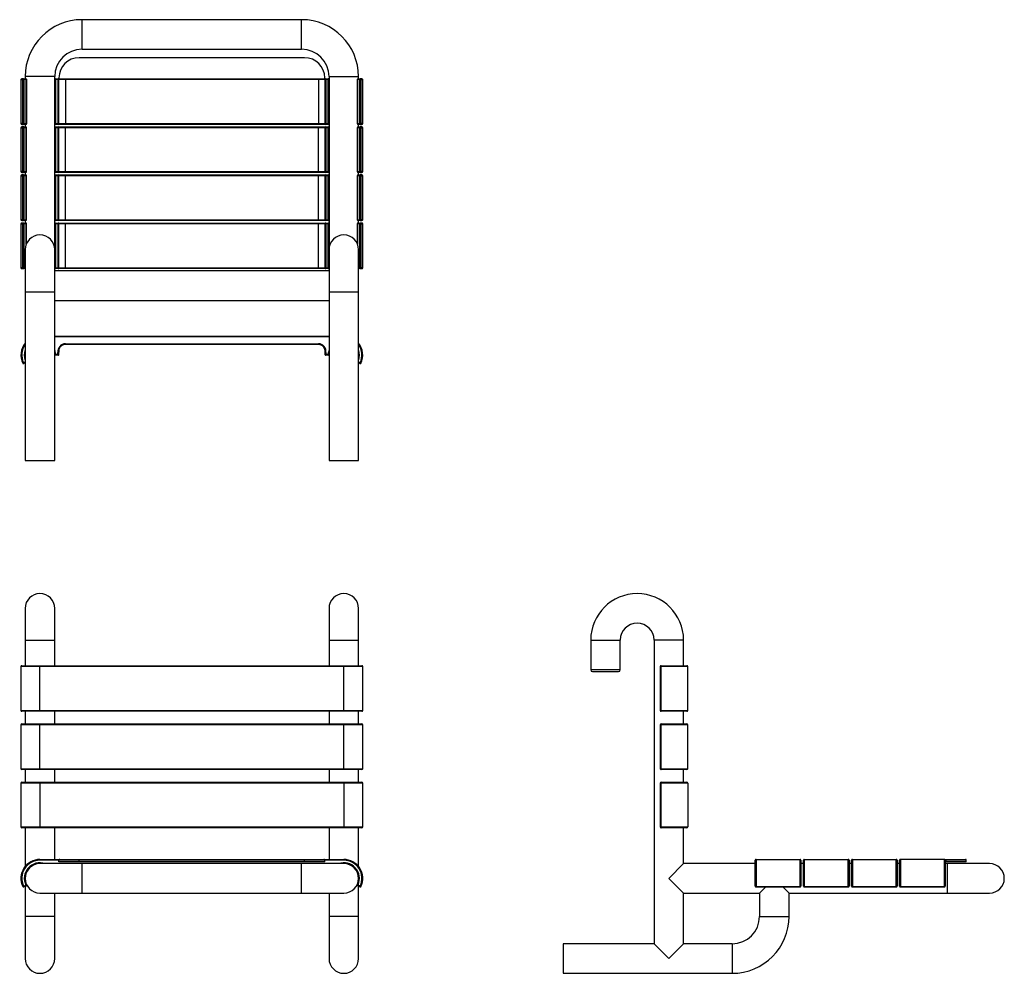
# Model space of a CAD drawing. Units: millimetres. Extents: x 191 to 2262, y 116 to 2680.
# Drawn here: x 1095 to 2262, y 1550 to 2680 of the extents above; entities that cross this region are included whole.
import ezdxf

# ---------------------------------------------------------------- set-up
doc = ezdxf.new("R2010")
doc.units = ezdxf.units.MM
for name, color, linetype in [('60420-1', 7, 'Continuous'), ('60420-2', 7, 'Continuous'), ('60420-3', 7, 'Continuous'), ('Cartouche', 7, 'Continuous')]:
    doc.layers.add(name, color=color, linetype=linetype)

# ---------------------------------------------------------------- blocks, each defined once
blk = doc.blocks.new('SE2')
at = {"layer": '60420-1', "color": 7, "linetype": 'Continuous'}
for p, q in [((1101.5, 1982.7), (1101.5, 1945.2)), ((1136.5, 1945.2), (1136.5, 1982.7)), ((1461.5, 1982.7), (1461.5, 1945.2)), ((1496.5, 1945.2), (1496.5, 1982.7)), ((1101.5, 1945.2), (1136.5, 1945.2)), ((1101.5, 1945.2), (1101.5, 1914.7)), ((1136.5, 1914.7), (1136.5, 1945.2)), ((1461.5, 1945.2), (1496.5, 1945.2)), ((1461.5, 1945.2), (1461.5, 1914.7)), ((1496.5, 1914.7), (1496.5, 1945.2)), ((1101.5, 1860.7), (1101.5, 1845.7)), ((1136.5, 1845.7), (1136.5, 1860.7)), ((1461.5, 1860.7), (1461.5, 1845.7)), ((1496.5, 1845.7), (1496.5, 1860.7)), ((1101.5, 1791.7), (1101.5, 1776.7)), ((1136.5, 1776.7), (1136.5, 1791.7)), ((1461.5, 1791.7), (1461.5, 1776.7)), ((1496.5, 1776.7), (1496.5, 1791.7)), ((1101.5, 1722.7), (1101.5, 1676.9)), ((1136.5, 1685.2), (1136.5, 1722.7)), ((1461.5, 1722.7), (1461.5, 1685.2)), ((1496.5, 1676.9), (1496.5, 1722.7)), ((1169, 1680.2), (1119, 1680.2)), ((1169, 1645.2), (1169, 1680.2)), ((1429, 1680.2), (1169, 1680.2)), ((1429, 1645.2), (1429, 1680.2)), ((1479, 1680.2), (1429, 1680.2)), ((1101.5, 1653.3), (1101.5, 1617.7)), ((1119, 1645.2), (1169, 1645.2)), ((1136.5, 1617.7), (1136.5, 1645.2)), ((1169, 1645.2), (1429, 1645.2)), ((1429, 1645.2), (1479, 1645.2)), ((1461.5, 1645.2), (1461.5, 1617.7)), ((1496.5, 1617.7), (1496.5, 1653.5)), ((1136.5, 1617.7), (1101.5, 1617.7)), ((1101.5, 1617.7), (1101.5, 1567.7)), ((1136.5, 1567.7), (1136.5, 1617.7)), ((1496.5, 1617.7), (1461.5, 1617.7)), ((1461.5, 1617.7), (1461.5, 1567.7)), ((1496.5, 1567.7), (1496.5, 1617.7))]:
    blk.add_line(p, q, dxfattribs=at)
for centre, start, end in [((1119, 1982.7), 0, 180), ((1479, 1982.7), 0, 180), ((1119, 1662.7), 90, 270), ((1479, 1662.7), 0, 90), ((1479, 1662.7), 270, 0), ((1119, 1567.7), 180, 0), ((1479, 1567.7), 180, 0)]:
    blk.add_arc(centre, 17.5, start, end, dxfattribs=at)
at = {"layer": '60420-2', "color": 7, "linetype": 'Continuous'}
for p, q in [((1119, 1685.2), (1142.5, 1685.2)), ((1119, 1684.2), (1119, 1685.2)), ((1141.5, 1684.2), (1119, 1684.2)), ((1141.5, 1682.2), (1141.5, 1684.2)), ((1165.5, 1684.2), (1141.5, 1684.2)), ((1165.5, 1682.2), (1141.5, 1682.2)), ((1142.5, 1685.2), (1165.5, 1685.2)), ((1165.5, 1685.2), (1432.5, 1685.2)), ((1165.5, 1684.2), (1165.5, 1685.2)), ((1165.5, 1682.2), (1165.5, 1684.2)), ((1432.5, 1684.2), (1165.5, 1684.2)), ((1432.5, 1682.2), (1165.5, 1682.2)), ((1432.5, 1685.2), (1455.5, 1685.2)), ((1432.5, 1684.2), (1432.5, 1685.2)), ((1432.5, 1682.2), (1432.5, 1684.2)), ((1456.5, 1684.2), (1432.5, 1684.2)), ((1456.5, 1682.2), (1432.5, 1682.2)), ((1455.5, 1685.2), (1479, 1685.2)), ((1456.5, 1682.2), (1456.5, 1684.2)), ((1479, 1684.2), (1456.5, 1684.2)), ((1479, 1684.2), (1479, 1685.2)), ((1098.7, 1653.1), (1099.6, 1653.5)), ((1099.6, 1653.5), (1102.4, 1654.7)), ((1099.6, 1653.5), (1100, 1652.6)), ((1102.8, 1653.8), (1100, 1652.6)), ((1102.4, 1654.7), (1103.3, 1655.2)), ((1102.4, 1654.7), (1102.8, 1653.8)), ((1495, 1655.5), (1495.9, 1655.1)), ((1495.9, 1655.1), (1495.4, 1654.3)), ((1498, 1652.7), (1495.4, 1654.3)), ((1495.9, 1655.1), (1498.5, 1653.6)), ((1498.5, 1653.6), (1498, 1652.7)), ((1498.5, 1653.6), (1499.4, 1653.2))]:
    blk.add_line(p, q, dxfattribs=at)
for centre, radius, start, end in [((1119, 1662.7), 22.5, 90, 205.3355), ((1119, 1662.7), 21.5, 90, 205.3355), ((1119, 1662.7), 18.5, 71.0754, 205.5794), ((1142.5, 1684.2), 1, 90, 180), ((1455.5, 1684.2), 1, 0, 90), ((1479, 1662.7), 18.5, 335.7841, 108.9246), ((1479, 1662.7), 22.5, 334.9593, 90), ((1479, 1662.7), 21.5, 334.9593, 90), ((1099.6, 1653.5), 1, 205.3355, 293.8314), ((1102.4, 1654.7), 1, 293.8314, 25.5794), ((1495.9, 1655.1), 1, 155.7841, 239.8902), ((1498.5, 1653.6), 1, 239.8902, 334.9593)]:
    blk.add_arc(centre, radius, start, end, dxfattribs=at)
at = {"layer": '60420-3', "color": 7, "linetype": 'Continuous'}
for p, q in [((1119, 1913.7), (1096.5, 1913.7)), ((1096.5, 1913.7), (1096.5, 1861.7)), ((1097.5, 1914.7), (1119, 1914.7)), ((1119, 1914.7), (1479, 1914.7)), ((1119, 1913.7), (1119, 1914.7)), ((1479, 1913.7), (1119, 1913.7)), ((1119, 1861.7), (1119, 1913.7)), ((1479, 1914.7), (1500.5, 1914.7)), ((1479, 1913.7), (1479, 1914.7)), ((1479, 1861.7), (1479, 1913.7)), ((1501.5, 1913.7), (1479, 1913.7)), ((1501.5, 1861.7), (1501.5, 1913.7)), ((1096.5, 1861.7), (1119, 1861.7)), ((1119, 1860.7), (1097.5, 1860.7)), ((1119, 1861.7), (1479, 1861.7)), ((1119, 1860.7), (1119, 1861.7)), ((1479, 1860.7), (1119, 1860.7)), ((1479, 1861.7), (1501.5, 1861.7)), ((1479, 1860.7), (1479, 1861.7)), ((1500.5, 1860.7), (1479, 1860.7)), ((1119, 1844.7), (1096.5, 1844.7)), ((1096.5, 1844.7), (1096.5, 1792.7)), ((1097.5, 1845.7), (1119, 1845.7)), ((1119, 1845.7), (1479, 1845.7)), ((1119, 1844.7), (1119, 1845.7)), ((1479, 1844.7), (1119, 1844.7)), ((1119, 1792.7), (1119, 1844.7)), ((1479, 1845.7), (1500.5, 1845.7)), ((1479, 1844.7), (1479, 1845.7)), ((1479, 1792.7), (1479, 1844.7)), ((1501.5, 1844.7), (1479, 1844.7)), ((1501.5, 1792.7), (1501.5, 1844.7)), ((1096.5, 1792.7), (1119, 1792.7)), ((1119, 1791.7), (1097.5, 1791.7)), ((1119, 1792.7), (1479, 1792.7)), ((1119, 1791.7), (1119, 1792.7)), ((1479, 1791.7), (1119, 1791.7)), ((1479, 1792.7), (1501.5, 1792.7)), ((1479, 1791.7), (1479, 1792.7)), ((1500.5, 1791.7), (1479, 1791.7)), ((1119, 1775.7), (1096.5, 1775.7)), ((1096.5, 1775.7), (1096.5, 1723.7)), ((1097.5, 1776.7), (1119, 1776.7)), ((1119, 1776.7), (1479, 1776.7)), ((1119, 1776.7), (1119, 1775.7)), ((1119, 1775.7), (1119, 1723.7)), ((1479, 1775.7), (1119, 1775.7)), ((1479, 1776.7), (1500.5, 1776.7)), ((1479, 1776.7), (1479, 1775.7)), ((1479, 1775.7), (1479, 1723.7)), ((1501.5, 1775.7), (1479, 1775.7)), ((1501.5, 1723.7), (1501.5, 1775.7)), ((1096.5, 1723.7), (1119, 1723.7)), ((1119, 1722.7), (1097.5, 1722.7)), ((1119, 1723.7), (1479, 1723.7)), ((1119, 1723.7), (1119, 1722.7)), ((1479, 1722.7), (1119, 1722.7)), ((1479, 1723.7), (1501.5, 1723.7)), ((1479, 1723.7), (1479, 1722.7)), ((1500.5, 1722.7), (1479, 1722.7)), ((1494.9, 1655.4), (1495, 1655.4)), ((1495.4, 1654.1), (1495.5, 1654.2)), ((1498, 1652.7), (1495.4, 1654.1)), ((1498, 1652.7), (1498.1, 1652.7)), ((1499.4, 1653.2), (1499.4, 1653.2))]:
    blk.add_line(p, q, dxfattribs=at)
for centre, start, end in [((1097.5, 1913.7), 90, 180), ((1500.5, 1913.7), 0, 90), ((1097.5, 1861.7), 180, 270), ((1500.5, 1861.7), 270, 0), ((1097.5, 1844.7), 90, 180), ((1500.5, 1844.7), 0, 90), ((1097.5, 1792.7), 180, 270), ((1500.5, 1792.7), 270, 0), ((1097.5, 1775.7), 90, 180), ((1500.5, 1775.7), 0, 90), ((1097.5, 1723.7), 180, 270), ((1500.5, 1723.7), 270, 0), ((1495.9, 1655), 155.2804, 242.1819), ((1498.5, 1653.6), 242.1819, 334.8477)]:
    blk.add_arc(centre, 1, start, end, dxfattribs=at)
blk = doc.blocks.new('SE3')
at = {"layer": '60420-1', "color": 7, "linetype": 'Continuous'}
for p, q in [((1771.6, 1945.2), (1806.6, 1945.2)), ((1771.6, 1945.2), (1771.6, 1909.7)), ((1806.6, 1909.7), (1806.6, 1945.2)), ((1881.6, 1945.2), (1846.6, 1945.2)), ((1846.6, 1945.2), (1846.6, 1585.2)), ((1881.6, 1914.7), (1881.6, 1945.2)), ((1806.6, 1909.7), (1771.6, 1909.7)), ((1773.6, 1907.7), (1804.6, 1907.7)), ((1881.6, 1845.7), (1881.6, 1860.7)), ((1881.6, 1776.7), (1881.6, 1791.7)), ((1881.6, 1680.2), (1881.6, 1722.7)), ((1864.1, 1662.7), (1881.6, 1680.2)), ((1946.5, 1680.2), (1881.6, 1680.2)), ((1966.6, 1680.2), (1946.5, 1680.2)), ((2023.6, 1680.2), (2020.6, 1680.2)), ((2080.6, 1680.2), (2077.6, 1680.2)), ((2137.6, 1680.2), (2134.6, 1680.2)), ((2194.1, 1680.2), (2191.6, 1680.2)), ((2194.1, 1645.2), (2194.1, 1680.2)), ((2244.1, 1680.2), (2194.1, 1680.2)), ((1864.1, 1662.7), (1881.6, 1645.2)), ((1881.6, 1585.2), (1881.6, 1645.2)), ((1881.6, 1645.2), (1946.5, 1645.2)), ((1946.5, 1645.2), (1971.6, 1645.2)), ((1979, 1652.6), (1971.6, 1645.2)), ((1971.6, 1645.2), (1971.6, 1617.7)), ((1999.2, 1652.6), (2006.6, 1645.2)), ((2006.6, 1645.2), (2194.1, 1645.2)), ((2006.6, 1617.7), (2006.6, 1645.2)), ((2194.1, 1645.2), (2244.1, 1645.2)), ((1971.6, 1617.7), (2006.6, 1617.7)), ((1739.1, 1585.2), (1739.1, 1550.2)), ((1846.6, 1585.2), (1739.1, 1585.2)), ((1864.1, 1567.7), (1846.6, 1585.2)), ((1881.6, 1585.2), (1864.1, 1567.7)), ((1939.1, 1585.2), (1881.6, 1585.2)), ((1939.1, 1585.2), (1939.1, 1550.2)), ((1739.1, 1550.2), (1939.1, 1550.2))]:
    blk.add_line(p, q, dxfattribs=at)
for centre, radius, start, end in [((1826.6, 1945.2), 55, 90, 180), ((1826.6, 1945.2), 55, 0, 90), ((1826.6, 1945.2), 20, 0, 180), ((1773.6, 1909.7), 2, 180, 270), ((1804.6, 1909.7), 2, 270, 0), ((2244.1, 1662.7), 17.5, 0, 90), ((2244.1, 1662.7), 17.5, 270, 0), ((1939.1, 1617.7), 32.5, 270, 0), ((1939.1, 1617.7), 67.5, 270, 360)]:
    blk.add_arc(centre, radius, start, end, dxfattribs=at)
at = {"layer": '60420-2', "color": 7, "linetype": 'Continuous'}
for p, q in [((2137.6, 1653.5), (2137.6, 1684.2)), ((2190.6, 1685.2), (2138.6, 1685.2)), ((2138.6, 1685.2), (2138.6, 1653.1)), ((2190.6, 1685.2), (2192.6, 1685.2)), ((2190.6, 1653.1), (2190.6, 1685.2)), ((2191.6, 1684.2), (2191.6, 1653.5)), ((2192.6, 1684.2), (2191.6, 1684.2)), ((2192.6, 1682.2), (2191.6, 1682.2)), ((2192.6, 1685.2), (2215.6, 1685.2)), ((2192.6, 1684.2), (2192.6, 1685.2)), ((2192.6, 1682.2), (2192.6, 1684.2)), ((2216.6, 1684.2), (2192.6, 1684.2)), ((2216.6, 1682.2), (2192.6, 1682.2)), ((2216.6, 1682.2), (2216.6, 1684.2)), ((2138.6, 1653.1), (2190.6, 1653.1)), ((2138.6, 1652.5), (2138.6, 1653.1)), ((2138.6, 1652.5), (2190.6, 1652.5)), ((2190.6, 1653.1), (2190.6, 1652.5))]:
    blk.add_line(p, q, dxfattribs=at)
for centre, start, end in [((2138.6, 1684.2), 90, 180), ((2190.6, 1684.2), 0, 90), ((2215.6, 1684.2), 0, 90), ((2138.6, 1653.5), 180, 270), ((2190.6, 1653.5), 270, 0)]:
    blk.add_arc(centre, 1, start, end, dxfattribs=at)
for centre, start_param, end_param in [((2138.6, 1653.5), 0, 1.570796), ((2190.6, 1653.5), 1.570796, 3.141593)]:
    blk.add_ellipse(centre, major_axis=(-1, 0), ratio=0.427917, start_param=start_param, end_param=end_param, dxfattribs=at)
at = {"layer": '60420-3', "color": 7, "linetype": 'Continuous'}
for p, q in [((1854, 1913.7), (1854.5, 1913.7)), ((1854, 1913.7), (1854, 1861.7)), ((1886.6, 1913.7), (1854.5, 1913.7)), ((1854.5, 1913.7), (1854.5, 1861.7)), ((1855, 1914.7), (1885.6, 1914.7)), ((1886.6, 1861.7), (1886.6, 1913.7)), ((1854, 1861.7), (1854.5, 1861.7)), ((1854.5, 1861.7), (1886.6, 1861.7)), ((1885.6, 1860.7), (1855, 1860.7)), ((1854, 1844.7), (1854.5, 1844.7)), ((1854, 1844.7), (1854, 1792.7)), ((1886.6, 1844.7), (1854.5, 1844.7)), ((1854.5, 1844.7), (1854.5, 1792.7)), ((1855, 1845.7), (1885.6, 1845.7)), ((1886.6, 1792.7), (1886.6, 1844.7)), ((1854, 1792.7), (1854.5, 1792.7)), ((1854.5, 1792.7), (1886.6, 1792.7)), ((1885.6, 1791.7), (1855, 1791.7)), ((1854.5, 1775.7), (1854, 1775.7)), ((1854, 1775.7), (1854, 1723.7)), ((1886.6, 1775.7), (1854.5, 1775.7)), ((1854.5, 1775.7), (1854.5, 1723.7)), ((1855, 1776.7), (1885.6, 1776.7)), ((1886.6, 1775.7), (1886.6, 1723.7)), ((1854, 1723.7), (1854.5, 1723.7)), ((1854.5, 1723.7), (1886.6, 1723.7)), ((1885.6, 1722.7), (1855, 1722.7)), ((1966.6, 1653.6), (1966.6, 1684.2)), ((1967.6, 1685.2), (2019.6, 1685.2)), ((1967.6, 1685.2), (1967.6, 1653.2)), ((2019.6, 1653.2), (2019.6, 1685.2)), ((2020.6, 1684.2), (2020.6, 1653.6)), ((2023.6, 1653.6), (2023.6, 1684.2)), ((2024.6, 1685.2), (2076.6, 1685.2)), ((2024.6, 1685.2), (2024.6, 1653.2)), ((2076.6, 1653.2), (2076.6, 1685.2)), ((2077.6, 1684.2), (2077.6, 1653.6)), ((2080.6, 1653.6), (2080.6, 1684.2)), ((2081.6, 1685.2), (2133.6, 1685.2)), ((2081.6, 1685.2), (2081.6, 1653.2)), ((2133.6, 1653.2), (2133.6, 1685.2)), ((2134.6, 1684.2), (2134.6, 1653.6)), ((1967.6, 1653.2), (2019.6, 1653.2)), ((1967.6, 1653.2), (1967.6, 1652.6)), ((1967.6, 1652.6), (2019.6, 1652.6)), ((2019.6, 1652.6), (2019.6, 1653.2)), ((2024.6, 1653.2), (2076.6, 1653.2)), ((2024.6, 1653.2), (2024.6, 1652.6)), ((2024.6, 1652.6), (2076.6, 1652.6)), ((2076.6, 1652.6), (2076.6, 1653.2)), ((2081.6, 1653.2), (2133.6, 1653.2)), ((2081.6, 1653.2), (2081.6, 1652.6)), ((2081.6, 1652.6), (2133.6, 1652.6)), ((2133.6, 1652.6), (2133.6, 1653.2))]:
    blk.add_line(p, q, dxfattribs=at)
for centre, start, end in [((1855, 1913.7), 90, 180), ((1885.6, 1913.7), 0, 90), ((1855, 1861.7), 180, 270), ((1885.6, 1861.7), 270, 0), ((1855, 1844.7), 90, 180), ((1885.6, 1844.7), 0, 90), ((1855, 1792.7), 180, 270), ((1885.6, 1792.7), 270, 0), ((1855, 1775.7), 90, 180), ((1885.6, 1775.7), 0, 90), ((1855, 1723.7), 180, 270), ((1885.6, 1723.7), 270, 0), ((1967.6, 1684.2), 90, 180), ((2019.6, 1684.2), 0, 90), ((2024.6, 1684.2), 90, 180), ((2076.6, 1684.2), 0, 90), ((2081.6, 1684.2), 90, 180), ((2133.6, 1684.2), 0, 90), ((1967.6, 1653.6), 180, 270), ((2019.6, 1653.6), 270, 0), ((2024.6, 1653.6), 180, 270), ((2076.6, 1653.6), 270, 0), ((2081.6, 1653.6), 180, 270), ((2133.6, 1653.6), 270, 0)]:
    blk.add_arc(centre, 1, start, end, dxfattribs=at)
for centre, major_axis, start_param, end_param in [((1855, 1913.7), (0, 1), 0, 1.570796), ((1855, 1861.7), (0, 1), 1.570796, 3.141593), ((1855, 1844.7), (0, 1), 0, 1.570796), ((1855, 1792.7), (0, 1), 1.570796, 3.141593), ((1855, 1775.7), (0, 1), 0, 1.570796), ((1855, 1723.7), (0, 1), 1.570796, 3.141593), ((1967.6, 1653.6), (-1, 0), 0, 1.570796), ((2019.6, 1653.6), (-1, 0), 1.570796, 3.141593), ((2024.6, 1653.6), (-1, 0), 0, 1.570796), ((2076.6, 1653.6), (-1, 0), 1.570796, 3.141593), ((2081.6, 1653.6), (-1, 0), 0, 1.570796), ((2133.6, 1653.6), (-1, 0), 1.570796, 3.141593)]:
    blk.add_ellipse(centre, major_axis=major_axis, ratio=0.425025, start_param=start_param, end_param=end_param, dxfattribs=at)
blk = doc.blocks.new('SE4')
at = {"layer": '60420-1', "color": 7, "linetype": 'Continuous'}
for p, q in [((1169, 2645.3), (1169, 2680.3)), ((1429, 2680.3), (1169, 2680.3)), ((1429, 2645.3), (1429, 2680.3)), ((1169, 2645.3), (1429, 2645.3)), ((1136.5, 2612.8), (1101.5, 2612.8)), ((1101.5, 2612.8), (1101.5, 2610.3)), ((1136.5, 2407.8), (1136.5, 2612.8)), ((1461.5, 2612.8), (1496.5, 2612.8)), ((1461.5, 2612.8), (1461.5, 2407.8)), ((1496.5, 2610.3), (1496.5, 2612.8)), ((1101.5, 2556.3), (1101.5, 2553.3)), ((1496.5, 2553.3), (1496.5, 2556.3)), ((1101.5, 2499.3), (1101.5, 2496.3)), ((1496.5, 2496.3), (1496.5, 2499.3)), ((1101.5, 2442.3), (1101.5, 2439.3)), ((1496.5, 2439.3), (1496.5, 2442.3)), ((1101.5, 2407.8), (1101.5, 2357.8)), ((1136.5, 2357.8), (1136.5, 2407.8)), ((1461.5, 2407.8), (1461.5, 2357.8)), ((1496.5, 2357.8), (1496.5, 2407.8)), ((1461.5, 2382.7), (1136.5, 2382.7)), ((1101.5, 2357.8), (1136.5, 2357.8)), ((1101.5, 2357.8), (1101.5, 2282.8)), ((1136.5, 2282.8), (1136.5, 2357.8)), ((1461.5, 2357.8), (1496.5, 2357.8)), ((1461.5, 2357.8), (1461.5, 2282.8)), ((1496.5, 2282.8), (1496.5, 2357.8)), ((1136.5, 2347.7), (1461.5, 2347.7)), ((1101.5, 2282.8), (1101.5, 2157.8)), ((1136.5, 2157.8), (1136.5, 2282.8)), ((1461.5, 2282.8), (1461.5, 2157.8)), ((1496.5, 2157.8), (1496.5, 2282.8)), ((1101.5, 2157.8), (1136.5, 2157.8)), ((1461.5, 2157.8), (1496.5, 2157.8))]:
    blk.add_line(p, q, dxfattribs=at)
for centre, radius, start, end in [((1169, 2612.8), 67.5, 90, 180), ((1429, 2612.8), 67.5, 0, 90), ((1169, 2612.8), 32.5, 90, 180), ((1429, 2612.8), 32.5, 0, 90), ((1119, 2407.8), 17.5, 0, 180), ((1479, 2407.8), 17.5, 0, 180)]:
    blk.add_arc(centre, radius, start, end, dxfattribs=at)
at = {"layer": '60420-2', "color": 7, "linetype": 'Continuous'}
for p, q in [((1432.5, 2635.3), (1165.5, 2635.3)), ((1096.5, 2609.3), (1098.7, 2609.3)), ((1096.5, 2609.3), (1096.5, 2557.3)), ((1099.6, 2610.3), (1097.5, 2610.3)), ((1098.7, 2557.3), (1098.7, 2609.3)), ((1098.7, 2609.3), (1100, 2609.3)), ((1099.6, 2610.3), (1102.4, 2610.3)), ((1100, 2609.3), (1100, 2557.3)), ((1102.8, 2609.3), (1100, 2609.3)), ((1102.8, 2557.3), (1102.8, 2609.3)), ((1103.4, 2609.3), (1102.8, 2609.3)), ((1103.4, 2557.3), (1103.4, 2609.3)), ((1136.5, 2610.3), (1137.5, 2610.3)), ((1137.5, 2609.3), (1136.5, 2609.3)), ((1137.5, 2610.3), (1140.5, 2610.3)), ((1137.5, 2609.3), (1137.5, 2610.3)), ((1140.5, 2609.3), (1137.5, 2609.3)), ((1137.5, 2609.3), (1137.5, 2557.3)), ((1140.5, 2610.3), (1149.2, 2610.3)), ((1140.5, 2609.3), (1140.5, 2610.3)), ((1140.5, 2557.3), (1140.5, 2609.3)), ((1141.5, 2609.3), (1140.5, 2609.3)), ((1141.5, 2611.3), (1141.5, 2610.3)), ((1149.2, 2609.3), (1141.5, 2609.3)), ((1141.5, 2557.3), (1141.5, 2609.3)), ((1149.2, 2610.3), (1448.9, 2610.3)), ((1149.2, 2610.3), (1149.2, 2609.3)), ((1149.2, 2609.3), (1149.2, 2557.3)), ((1448.9, 2609.3), (1149.2, 2609.3)), ((1448.9, 2610.3), (1457.6, 2610.3)), ((1448.9, 2610.3), (1448.9, 2609.3)), ((1448.9, 2609.3), (1448.9, 2557.3)), ((1456.6, 2609.3), (1448.9, 2609.3)), ((1456.5, 2610.3), (1456.5, 2611.3)), ((1457.6, 2609.3), (1456.6, 2609.3)), ((1456.6, 2609.3), (1456.6, 2557.3)), ((1457.6, 2610.3), (1460.6, 2610.3)), ((1457.6, 2609.3), (1457.6, 2610.3)), ((1457.6, 2609.3), (1457.6, 2557.3)), ((1460.6, 2609.3), (1457.6, 2609.3)), ((1460.6, 2610.3), (1461.5, 2610.3)), ((1460.6, 2609.3), (1460.6, 2610.3)), ((1460.6, 2557.3), (1460.6, 2609.3)), ((1461.5, 2609.3), (1460.6, 2609.3)), ((1495.4, 2609.3), (1494.9, 2609.3)), ((1494.9, 2609.3), (1494.9, 2557.3)), ((1498, 2609.3), (1495.4, 2609.3)), ((1495.4, 2609.3), (1495.4, 2557.3)), ((1495.9, 2610.3), (1498.5, 2610.3)), ((1498, 2557.3), (1498, 2609.3)), ((1499.4, 2609.3), (1498, 2609.3)), ((1500.5, 2610.3), (1498.5, 2610.3)), ((1499.4, 2609.3), (1501.5, 2609.3)), ((1499.4, 2609.3), (1499.4, 2557.3)), ((1501.5, 2557.3), (1501.5, 2609.3)), ((1098.7, 2557.3), (1096.5, 2557.3)), ((1097.5, 2556.3), (1099.6, 2556.3)), ((1100, 2557.3), (1098.7, 2557.3)), ((1102.4, 2556.3), (1099.6, 2556.3)), ((1100, 2557.3), (1102.8, 2557.3)), ((1102.8, 2557.3), (1103.4, 2557.3)), ((1137.5, 2557.3), (1136.5, 2557.3)), ((1137.5, 2556.3), (1136.5, 2556.3)), ((1137.5, 2557.3), (1140.5, 2557.3)), ((1137.5, 2557.3), (1137.5, 2556.3)), ((1140.5, 2556.3), (1137.5, 2556.3)), ((1140.5, 2557.3), (1141.5, 2557.3)), ((1140.5, 2556.3), (1140.5, 2557.3)), ((1149.2, 2556.3), (1140.5, 2556.3)), ((1141.5, 2557.3), (1149.2, 2557.3)), ((1149.2, 2557.3), (1448.9, 2557.3)), ((1149.2, 2556.3), (1149.2, 2557.3)), ((1448.9, 2556.3), (1149.2, 2556.3)), ((1448.9, 2557.3), (1456.6, 2557.3)), ((1448.9, 2556.3), (1448.9, 2557.3)), ((1457.6, 2556.3), (1448.9, 2556.3)), ((1457.6, 2557.3), (1456.6, 2557.3)), ((1457.6, 2557.3), (1460.6, 2557.3)), ((1457.6, 2557.3), (1457.6, 2556.3)), ((1460.6, 2556.3), (1457.6, 2556.3)), ((1460.6, 2557.3), (1461.5, 2557.3)), ((1460.6, 2557.3), (1460.6, 2556.3)), ((1461.5, 2556.3), (1460.6, 2556.3)), ((1495.4, 2557.3), (1494.9, 2557.3)), ((1495.4, 2557.3), (1498, 2557.3)), ((1498.5, 2556.3), (1495.9, 2556.3)), ((1499.4, 2557.3), (1498, 2557.3)), ((1498.5, 2556.3), (1500.5, 2556.3)), ((1501.5, 2557.3), (1499.4, 2557.3))]:
    blk.add_line(p, q, dxfattribs=at)
for centre, radius, start, end in [((1165.5, 2611.3), 24, 90, 180), ((1432.5, 2611.3), 24, 0, 90), ((1097.5, 2609.3), 1, 90, 180), ((1102.4, 2609.3), 1, 0, 90), ((1140.5, 2609.3), 1, 0, 90), ((1457.6, 2609.3), 1, 90, 180), ((1495.9, 2609.3), 1, 90, 180), ((1500.5, 2609.3), 1, 0, 90), ((1097.5, 2557.3), 1, 180, 270), ((1102.4, 2557.3), 1, 270, 0), ((1140.5, 2557.3), 1, 270, 0), ((1457.6, 2557.3), 1, 180, 270), ((1495.9, 2557.3), 1, 180, 270), ((1500.5, 2557.3), 1, 270, 0)]:
    blk.add_arc(centre, radius, start, end, dxfattribs=at)
for centre, major_axis, ratio, start_param, end_param in [((1099.6, 2609.3), (0, -1), 0.903818, 3.141593, 4.712389), ((1099.6, 2609.3), (0, 1), 0.404047, 4.712389, 6.283185), ((1102.4, 2609.3), (0, 1), 0.404047, 4.712389, 6.283185), ((1137.5, 2609.3), (0, -1), 0.998538, 3.141593, 4.48553), ((1460.6, 2609.3), (0, 1), 0.998538, 4.939248, 6.283185), ((1495.9, 2609.3), (0, 1), 0.501659, 0, 1.570796), ((1498.5, 2609.3), (0, 1), 0.501659, 0, 1.570796), ((1498.5, 2609.3), (0, 1), 0.906008, 4.712389, 6.283185), ((1099.6, 2557.3), (0, -1), 0.903818, 4.712389, 6.283185), ((1099.6, 2557.3), (0, 1), 0.404047, 3.141593, 4.712389), ((1102.4, 2557.3), (0, 1), 0.404047, 3.141593, 4.712389), ((1137.5, 2557.3), (0, -1), 0.998538, 4.939248, 6.283185), ((1460.6, 2557.3), (0, 1), 0.998538, 3.141593, 4.48553), ((1495.9, 2557.3), (0, 1), 0.501659, 1.570796, 3.141593), ((1498.5, 2557.3), (0, 1), 0.501659, 1.570796, 3.141593), ((1498.5, 2557.3), (0, 1), 0.906008, 3.141593, 4.712389)]:
    blk.add_ellipse(centre, major_axis=major_axis, ratio=ratio, start_param=start_param, end_param=end_param, dxfattribs=at)
at = {"layer": '60420-3', "color": 7, "linetype": 'Continuous'}
for p, q in [((1096.5, 2552.3), (1098.7, 2552.3)), ((1096.5, 2552.3), (1096.5, 2500.3)), ((1099.6, 2553.3), (1097.5, 2553.3)), ((1098.7, 2500.3), (1098.7, 2552.3)), ((1100.1, 2552.3), (1098.7, 2552.3)), ((1099.6, 2553.3), (1102.2, 2553.3)), ((1102.7, 2552.3), (1100.1, 2552.3)), ((1100.1, 2552.3), (1100.1, 2500.3)), ((1102.7, 2500.3), (1102.7, 2552.3)), ((1102.7, 2552.3), (1103.2, 2552.3)), ((1103.2, 2500.3), (1103.2, 2552.3)), ((1136.5, 2553.3), (1137.5, 2553.3)), ((1136.5, 2552.3), (1137.5, 2552.3)), ((1137.5, 2553.3), (1140.5, 2553.3)), ((1137.5, 2553.3), (1137.5, 2552.3)), ((1137.5, 2552.3), (1137.5, 2500.3)), ((1140.5, 2552.3), (1137.5, 2552.3)), ((1140.5, 2553.3), (1149.2, 2553.3)), ((1140.5, 2553.3), (1140.5, 2552.3)), ((1140.5, 2500.3), (1140.5, 2552.3)), ((1140.5, 2552.3), (1141.5, 2552.3)), ((1149.2, 2552.3), (1141.5, 2552.3)), ((1141.5, 2500.3), (1141.5, 2552.3)), ((1149.2, 2553.3), (1448.9, 2553.3)), ((1149.2, 2552.3), (1149.2, 2553.3)), ((1448.9, 2552.3), (1149.2, 2552.3)), ((1149.2, 2500.3), (1149.2, 2552.3)), ((1448.9, 2553.3), (1457.6, 2553.3)), ((1448.9, 2552.3), (1448.9, 2553.3)), ((1456.6, 2552.3), (1448.9, 2552.3)), ((1448.9, 2500.3), (1448.9, 2552.3)), ((1457.6, 2552.3), (1456.6, 2552.3)), ((1456.6, 2552.3), (1456.6, 2500.3)), ((1457.6, 2553.3), (1460.6, 2553.3)), ((1457.6, 2552.3), (1457.6, 2553.3)), ((1457.6, 2552.3), (1457.6, 2500.3)), ((1460.6, 2552.3), (1457.6, 2552.3)), ((1460.6, 2553.3), (1461.5, 2553.3)), ((1460.6, 2552.3), (1460.6, 2553.3)), ((1460.6, 2500.3), (1460.6, 2552.3)), ((1461.5, 2552.3), (1460.6, 2552.3)), ((1494.9, 2552.3), (1495.4, 2552.3)), ((1494.9, 2552.3), (1494.9, 2500.3)), ((1495.4, 2552.3), (1495.4, 2500.3)), ((1498, 2552.3), (1495.4, 2552.3)), ((1495.9, 2553.3), (1498.5, 2553.3)), ((1498, 2500.3), (1498, 2552.3)), ((1498, 2552.3), (1499.4, 2552.3)), ((1500.5, 2553.3), (1498.5, 2553.3)), ((1499.4, 2552.3), (1501.5, 2552.3)), ((1499.4, 2552.3), (1499.4, 2500.3)), ((1501.5, 2500.3), (1501.5, 2552.3)), ((1098.7, 2500.3), (1096.5, 2500.3)), ((1097.5, 2499.3), (1099.6, 2499.3)), ((1098.7, 2500.3), (1100.1, 2500.3)), ((1102.2, 2499.3), (1099.6, 2499.3)), ((1100.1, 2500.3), (1102.7, 2500.3)), ((1103.2, 2500.3), (1102.7, 2500.3)), ((1136.5, 2500.3), (1137.5, 2500.3)), ((1137.5, 2499.3), (1136.5, 2499.3)), ((1137.5, 2500.3), (1140.5, 2500.3)), ((1137.5, 2500.3), (1137.5, 2499.3)), ((1140.5, 2499.3), (1137.5, 2499.3)), ((1140.5, 2500.3), (1140.5, 2499.3)), ((1140.5, 2500.3), (1141.5, 2500.3)), ((1149.2, 2499.3), (1140.5, 2499.3)), ((1141.5, 2500.3), (1149.2, 2500.3)), ((1149.2, 2500.3), (1448.9, 2500.3)), ((1149.2, 2499.3), (1149.2, 2500.3)), ((1448.9, 2499.3), (1149.2, 2499.3)), ((1448.9, 2500.3), (1456.6, 2500.3)), ((1448.9, 2499.3), (1448.9, 2500.3)), ((1457.6, 2499.3), (1448.9, 2499.3)), ((1457.6, 2500.3), (1456.6, 2500.3)), ((1457.6, 2500.3), (1460.6, 2500.3)), ((1457.6, 2499.3), (1457.6, 2500.3)), ((1460.6, 2499.3), (1457.6, 2499.3)), ((1460.6, 2500.3), (1461.5, 2500.3)), ((1460.6, 2499.3), (1460.6, 2500.3)), ((1461.5, 2499.3), (1460.6, 2499.3)), ((1494.9, 2500.3), (1495.4, 2500.3)), ((1495.4, 2500.3), (1498, 2500.3)), ((1498.5, 2499.3), (1495.9, 2499.3)), ((1498, 2500.3), (1499.4, 2500.3)), ((1498.5, 2499.3), (1500.5, 2499.3)), ((1501.5, 2500.3), (1499.4, 2500.3)), ((1096.5, 2495.3), (1098.7, 2495.3)), ((1096.5, 2495.3), (1096.5, 2443.3)), ((1099.6, 2496.3), (1097.5, 2496.3)), ((1098.7, 2443.3), (1098.7, 2495.3)), ((1100.1, 2495.3), (1098.7, 2495.3)), ((1099.6, 2496.3), (1102.2, 2496.3)), ((1102.7, 2495.3), (1100.1, 2495.3)), ((1100.1, 2495.3), (1100.1, 2443.3)), ((1102.7, 2443.3), (1102.7, 2495.3)), ((1102.7, 2495.3), (1103.2, 2495.3)), ((1103.2, 2443.3), (1103.2, 2495.3)), ((1136.5, 2496.3), (1137.5, 2496.3)), ((1136.5, 2495.3), (1137.5, 2495.3)), ((1137.5, 2496.3), (1140.5, 2496.3)), ((1137.5, 2496.3), (1137.5, 2495.3)), ((1137.5, 2495.3), (1137.5, 2443.3)), ((1140.5, 2495.3), (1137.5, 2495.3)), ((1140.5, 2496.3), (1149.2, 2496.3)), ((1140.5, 2496.3), (1140.5, 2495.3)), ((1140.5, 2443.3), (1140.5, 2495.3)), ((1140.5, 2495.3), (1141.5, 2495.3)), ((1149.2, 2495.3), (1141.5, 2495.3)), ((1141.5, 2443.3), (1141.5, 2495.3)), ((1149.2, 2496.3), (1448.9, 2496.3)), ((1149.2, 2495.3), (1149.2, 2496.3)), ((1448.9, 2495.3), (1149.2, 2495.3)), ((1149.2, 2443.3), (1149.2, 2495.3)), ((1448.9, 2496.3), (1457.6, 2496.3)), ((1448.9, 2495.3), (1448.9, 2496.3)), ((1456.6, 2495.3), (1448.9, 2495.3)), ((1448.9, 2443.3), (1448.9, 2495.3)), ((1457.6, 2495.3), (1456.6, 2495.3)), ((1456.6, 2495.3), (1456.6, 2443.3)), ((1457.6, 2496.3), (1460.6, 2496.3)), ((1457.6, 2495.3), (1457.6, 2496.3)), ((1457.6, 2495.3), (1457.6, 2443.3)), ((1460.6, 2495.3), (1457.6, 2495.3)), ((1460.6, 2496.3), (1461.5, 2496.3)), ((1460.6, 2495.3), (1460.6, 2496.3)), ((1460.6, 2443.3), (1460.6, 2495.3)), ((1461.5, 2495.3), (1460.6, 2495.3)), ((1494.9, 2495.3), (1495.4, 2495.3)), ((1494.9, 2495.3), (1494.9, 2443.3)), ((1495.4, 2495.3), (1495.4, 2443.3)), ((1498, 2495.3), (1495.4, 2495.3)), ((1495.9, 2496.3), (1498.5, 2496.3)), ((1498, 2443.3), (1498, 2495.3)), ((1498, 2495.3), (1499.4, 2495.3)), ((1500.5, 2496.3), (1498.5, 2496.3)), ((1499.4, 2495.3), (1501.5, 2495.3)), ((1499.4, 2495.3), (1499.4, 2443.3)), ((1501.5, 2443.3), (1501.5, 2495.3)), ((1098.7, 2443.3), (1096.5, 2443.3)), ((1096.5, 2438.3), (1098.7, 2438.3)), ((1096.5, 2438.3), (1096.5, 2386.3)), ((1097.5, 2442.3), (1099.6, 2442.3)), ((1099.6, 2439.3), (1097.5, 2439.3)), ((1098.7, 2443.3), (1100.1, 2443.3)), ((1098.7, 2386.3), (1098.7, 2438.3)), ((1100.1, 2438.3), (1098.7, 2438.3)), ((1102.2, 2442.3), (1099.6, 2442.3)), ((1099.6, 2439.3), (1102.2, 2439.3)), ((1100.1, 2443.3), (1102.7, 2443.3)), ((1102.7, 2438.3), (1100.1, 2438.3)), ((1100.1, 2438.3), (1100.1, 2386.3)), ((1103.2, 2443.3), (1102.7, 2443.3)), ((1102.7, 2414.1), (1102.7, 2438.3)), ((1102.7, 2438.3), (1103.2, 2438.3)), ((1103.2, 2415.3), (1103.2, 2438.3)), ((1136.5, 2443.3), (1137.5, 2443.3)), ((1137.5, 2442.3), (1136.5, 2442.3)), ((1136.5, 2439.3), (1137.5, 2439.3)), ((1136.5, 2438.3), (1137.5, 2438.3)), ((1137.5, 2443.3), (1140.5, 2443.3)), ((1137.5, 2443.3), (1137.5, 2442.3)), ((1140.5, 2442.3), (1137.5, 2442.3)), ((1137.5, 2439.3), (1140.5, 2439.3)), ((1137.5, 2439.3), (1137.5, 2438.3)), ((1137.5, 2438.3), (1137.5, 2386.3)), ((1140.5, 2438.3), (1137.5, 2438.3)), ((1140.5, 2443.3), (1140.5, 2442.3)), ((1140.5, 2443.3), (1141.5, 2443.3)), ((1149.2, 2442.3), (1140.5, 2442.3)), ((1140.5, 2439.3), (1149.2, 2439.3)), ((1140.5, 2439.3), (1140.5, 2438.3)), ((1140.5, 2386.3), (1140.5, 2438.3)), ((1140.5, 2438.3), (1141.5, 2438.3)), ((1141.5, 2443.3), (1149.2, 2443.3)), ((1149.2, 2438.3), (1141.5, 2438.3)), ((1141.5, 2386.3), (1141.5, 2438.3)), ((1149.2, 2443.3), (1448.9, 2443.3)), ((1149.2, 2442.3), (1149.2, 2443.3)), ((1448.9, 2442.3), (1149.2, 2442.3)), ((1149.2, 2439.3), (1448.9, 2439.3)), ((1149.2, 2438.3), (1149.2, 2439.3)), ((1448.9, 2438.3), (1149.2, 2438.3)), ((1149.2, 2386.3), (1149.2, 2438.3)), ((1448.9, 2443.3), (1456.6, 2443.3)), ((1448.9, 2442.3), (1448.9, 2443.3)), ((1457.6, 2442.3), (1448.9, 2442.3)), ((1448.9, 2439.3), (1457.6, 2439.3)), ((1448.9, 2438.3), (1448.9, 2439.3)), ((1456.6, 2438.3), (1448.9, 2438.3)), ((1448.9, 2386.3), (1448.9, 2438.3)), ((1457.6, 2443.3), (1456.6, 2443.3)), ((1457.6, 2438.3), (1456.6, 2438.3)), ((1456.6, 2438.3), (1456.6, 2386.3)), ((1457.6, 2443.3), (1460.6, 2443.3)), ((1457.6, 2442.3), (1457.6, 2443.3)), ((1460.6, 2442.3), (1457.6, 2442.3)), ((1457.6, 2439.3), (1460.6, 2439.3)), ((1457.6, 2438.3), (1457.6, 2439.3)), ((1457.6, 2438.3), (1457.6, 2386.3)), ((1460.6, 2438.3), (1457.6, 2438.3)), ((1460.6, 2443.3), (1461.5, 2443.3)), ((1460.6, 2442.3), (1460.6, 2443.3)), ((1461.5, 2442.3), (1460.6, 2442.3)), ((1460.6, 2439.3), (1461.5, 2439.3)), ((1460.6, 2438.3), (1460.6, 2439.3)), ((1460.6, 2386.3), (1460.6, 2438.3)), ((1461.5, 2438.3), (1460.6, 2438.3)), ((1494.9, 2443.3), (1495.4, 2443.3)), ((1494.9, 2438.3), (1495.4, 2438.3)), ((1494.9, 2438.3), (1494.9, 2415.3)), ((1495.4, 2443.3), (1498, 2443.3)), ((1495.4, 2438.3), (1495.4, 2414.1)), ((1498, 2438.3), (1495.4, 2438.3)), ((1498.5, 2442.3), (1495.9, 2442.3)), ((1495.9, 2439.3), (1498.5, 2439.3)), ((1498, 2443.3), (1499.4, 2443.3)), ((1498, 2386.3), (1498, 2438.3)), ((1498, 2438.3), (1499.4, 2438.3)), ((1498.5, 2442.3), (1500.5, 2442.3)), ((1500.5, 2439.3), (1498.5, 2439.3)), ((1501.5, 2443.3), (1499.4, 2443.3)), ((1499.4, 2438.3), (1501.5, 2438.3)), ((1499.4, 2438.3), (1499.4, 2386.3)), ((1501.5, 2386.3), (1501.5, 2438.3)), ((1098.7, 2386.3), (1096.5, 2386.3)), ((1097.5, 2385.3), (1099.6, 2385.3)), ((1098.7, 2386.3), (1100.1, 2386.3)), ((1101.5, 2385.3), (1099.6, 2385.3)), ((1100.1, 2386.3), (1101.5, 2386.3)), ((1136.5, 2386.3), (1137.5, 2386.3)), ((1137.5, 2385.3), (1136.5, 2385.3)), ((1137.5, 2386.3), (1140.5, 2386.3)), ((1137.5, 2386.3), (1137.5, 2385.3)), ((1140.5, 2385.3), (1137.5, 2385.3)), ((1140.5, 2386.3), (1140.5, 2385.3)), ((1140.5, 2386.3), (1141.5, 2386.3)), ((1149.2, 2385.3), (1140.5, 2385.3)), ((1141.5, 2386.3), (1149.2, 2386.3)), ((1149.2, 2386.3), (1448.9, 2386.3)), ((1149.2, 2385.3), (1149.2, 2386.3)), ((1448.9, 2385.3), (1149.2, 2385.3)), ((1448.9, 2386.3), (1456.6, 2386.3)), ((1448.9, 2385.3), (1448.9, 2386.3)), ((1457.6, 2385.3), (1448.9, 2385.3)), ((1457.6, 2386.3), (1456.6, 2386.3)), ((1457.6, 2386.3), (1460.6, 2386.3)), ((1457.6, 2385.3), (1457.6, 2386.3)), ((1460.6, 2385.3), (1457.6, 2385.3)), ((1460.6, 2386.3), (1461.5, 2386.3)), ((1460.6, 2385.3), (1460.6, 2386.3)), ((1461.5, 2385.3), (1460.6, 2385.3)), ((1496.5, 2386.3), (1498, 2386.3)), ((1498.5, 2385.3), (1496.5, 2385.3)), ((1498, 2386.3), (1499.4, 2386.3)), ((1498.5, 2385.3), (1500.5, 2385.3)), ((1501.5, 2386.3), (1499.4, 2386.3)), ((1136.5, 2305.3), (1461.5, 2305.3)), ((1461.5, 2304.3), (1136.5, 2304.3)), ((1149.2, 2296.3), (1448.9, 2296.3)), ((1149.2, 2295.3), (1149.2, 2296.3)), ((1448.9, 2295.3), (1149.2, 2295.3)), ((1448.9, 2295.3), (1448.9, 2296.3)), ((1136.5, 2283.8), (1137.5, 2283.8)), ((1137.5, 2283.8), (1140.5, 2283.8)), ((1137.5, 2283.8), (1137.5, 2282.8)), ((1140.5, 2282.8), (1137.5, 2282.8)), ((1141.3, 2286.1), (1140.3, 2286)), ((1140.5, 2283.8), (1141.5, 2283.9)), ((1140.5, 2283.8), (1140.5, 2282.8)), ((1456.6, 2283.9), (1457.6, 2283.8)), ((1456.8, 2286.1), (1457.8, 2286)), ((1457.6, 2283.8), (1460.6, 2283.8)), ((1457.6, 2282.8), (1457.6, 2283.8)), ((1460.6, 2282.8), (1457.6, 2282.8)), ((1461.5, 2283.8), (1460.6, 2283.8)), ((1460.6, 2282.8), (1460.6, 2283.8)), ((1098.7, 2273.3), (1099.6, 2273.7)), ((1099.6, 2273.7), (1101.5, 2274.7)), ((1100.1, 2272.8), (1099.6, 2273.7)), ((1101.5, 2273.6), (1100.1, 2272.8)), ((1496.5, 2274.7), (1498.5, 2273.7)), ((1498, 2272.8), (1496.5, 2273.6)), ((1498, 2272.8), (1498.5, 2273.7)), ((1498.5, 2273.7), (1499.4, 2273.3))]:
    blk.add_line(p, q, dxfattribs=at)
for centre, radius, start, end in [((1097.5, 2552.3), 1, 90, 180), ((1102.2, 2552.3), 1, 0, 90), ((1140.5, 2552.3), 1, 0, 90), ((1457.6, 2552.3), 1, 90, 180), ((1495.9, 2552.3), 1, 90, 180), ((1500.5, 2552.3), 1, 0, 90), ((1097.5, 2500.3), 1, 180, 270), ((1102.2, 2500.3), 1, 270, 0), ((1140.5, 2500.3), 1, 270, 0), ((1457.6, 2500.3), 1, 180, 270), ((1495.9, 2500.3), 1, 180, 270), ((1500.5, 2500.3), 1, 270, 0), ((1097.5, 2495.3), 1, 90, 180), ((1102.2, 2495.3), 1, 0, 90), ((1140.5, 2495.3), 1, 0, 90), ((1457.6, 2495.3), 1, 90, 180), ((1495.9, 2495.3), 1, 90, 180), ((1500.5, 2495.3), 1, 0, 90), ((1097.5, 2443.3), 1, 180, 270), ((1097.5, 2438.3), 1, 90, 180), ((1102.2, 2443.3), 1, 270, 0), ((1102.2, 2438.3), 1, 0, 90), ((1140.5, 2443.3), 1, 270, 0), ((1140.5, 2438.3), 1, 0, 90), ((1457.6, 2443.3), 1, 180, 270), ((1457.6, 2438.3), 1, 90, 180), ((1495.9, 2443.3), 1, 180, 270), ((1495.9, 2438.3), 1, 90, 180), ((1500.5, 2443.3), 1, 270, 0), ((1500.5, 2438.3), 1, 0, 90), ((1097.5, 2386.3), 1, 180, 270), ((1140.5, 2386.3), 1, 270, 0), ((1457.6, 2386.3), 1, 180, 270), ((1500.5, 2386.3), 1, 270, 0), ((1119, 2282.8), 22.5, 141.0576, 205.1523), ((1119, 2282.8), 21.5, 144.484, 205.1523), ((1119, 2282.8), 18.5, 161.0754, 198.9246), ((1119, 2282.8), 18.5, 3.0986, 18.9246), ((1149.2, 2287.3), 9, 90, 188.4844), ((1149.2, 2287.3), 8, 90, 188.4844), ((1448.9, 2287.3), 9, 351.5156, 90), ((1448.9, 2287.3), 8, 351.5156, 90), ((1479, 2282.8), 18.5, 161.0754, 176.9014), ((1479, 2282.8), 22.5, 334.8477, 38.9424), ((1479, 2282.8), 21.5, 334.8477, 35.516), ((1479, 2282.8), 18.5, 341.0754, 18.9246), ((1137.5, 2283.8), 1, 193.3561, 270), ((1119, 2282.8), 21.5, 2.6659, 8.4844), ((1140.5, 2283.8), 1, 270, 2.6659), ((1119, 2282.8), 22.5, 2.6659, 8.4844), ((1479, 2282.8), 22.5, 171.5156, 177.3341), ((1457.6, 2283.8), 1, 177.3341, 270), ((1479, 2282.8), 21.5, 171.5156, 177.3341), ((1460.6, 2283.8), 1, 270, 346.6439), ((1099.6, 2273.7), 1, 205.1523, 297.8181), ((1498.5, 2273.7), 1, 242.1819, 334.8477)]:
    blk.add_arc(centre, radius, start, end, dxfattribs=at)
for centre, major_axis, ratio, start_param, end_param in [((1099.6, 2552.3), (0, -1), 0.905182, 3.141593, 4.712389), ((1099.6, 2552.3), (0, -1), 0.466667, 1.570796, 3.141593), ((1102.2, 2552.3), (0, -1), 0.466667, 1.570796, 3.141593), ((1137.5, 2552.3), (0, -1), 0.998538, 3.141593, 4.48553), ((1460.6, 2552.3), (0, -1), 0.998538, 1.797655, 3.141593), ((1495.9, 2552.3), (0, -1), 0.466667, 3.141593, 4.712389), ((1498.5, 2552.3), (0, -1), 0.466667, 3.141593, 4.712389), ((1498.5, 2552.3), (0, 1), 0.905182, 4.712389, 6.283185), ((1099.6, 2500.3), (0, -1), 0.905182, 4.712389, 6.283185), ((1099.6, 2500.3), (0, -1), 0.466667, 0, 1.570796), ((1102.2, 2500.3), (0, -1), 0.466667, 0, 1.570796), ((1137.5, 2500.3), (0, 1), 0.998538, 1.797655, 3.141593), ((1460.6, 2500.3), (0, -1), 0.998538, 0, 1.343938), ((1495.9, 2500.3), (0, -1), 0.466667, 4.712389, 6.283185), ((1498.5, 2500.3), (0, -1), 0.466667, 4.712389, 6.283185), ((1498.5, 2500.3), (0, 1), 0.905182, 3.141593, 4.712389), ((1099.6, 2495.3), (0, -1), 0.905182, 3.141593, 4.712389), ((1099.6, 2495.3), (0, -1), 0.466667, 1.570796, 3.141593), ((1102.2, 2495.3), (0, -1), 0.466667, 1.570796, 3.141593), ((1137.5, 2495.3), (0, -1), 0.998538, 3.141593, 4.48553), ((1460.6, 2495.3), (0, -1), 0.998538, 1.797655, 3.141593), ((1495.9, 2495.3), (0, -1), 0.466667, 3.141593, 4.712389), ((1498.5, 2495.3), (0, -1), 0.466667, 3.141593, 4.712389), ((1498.5, 2495.3), (0, 1), 0.905182, 4.712389, 6.283185), ((1099.6, 2443.3), (0, -1), 0.905182, 4.712389, 6.283185), ((1099.6, 2438.3), (0, -1), 0.905182, 3.141593, 4.712389), ((1099.6, 2443.3), (0, -1), 0.466667, 0, 1.570796), ((1099.6, 2438.3), (0, -1), 0.466667, 1.570796, 3.141593), ((1102.2, 2443.3), (0, -1), 0.466667, 0, 1.570796), ((1102.2, 2438.3), (0, -1), 0.466667, 1.570796, 3.141593), ((1137.5, 2443.3), (0, 1), 0.998538, 1.797655, 3.141593), ((1137.5, 2438.3), (0, -1), 0.998538, 3.141593, 4.48553), ((1460.6, 2443.3), (0, -1), 0.998538, 0, 1.343938), ((1460.6, 2438.3), (0, -1), 0.998538, 1.797655, 3.141593), ((1495.9, 2443.3), (0, -1), 0.466667, 4.712389, 6.283185), ((1495.9, 2438.3), (0, -1), 0.466667, 3.141593, 4.712389), ((1498.5, 2443.3), (0, -1), 0.466667, 4.712389, 6.283185), ((1498.5, 2438.3), (0, -1), 0.466667, 3.141593, 4.712389), ((1498.5, 2443.3), (0, 1), 0.905182, 3.141593, 4.712389), ((1498.5, 2438.3), (0, 1), 0.905182, 4.712389, 6.283185), ((1099.6, 2386.3), (0, -1), 0.905182, 4.712389, 6.283185), ((1099.6, 2386.3), (0, -1), 0.466667, 0, 1.570796), ((1137.5, 2386.3), (0, 1), 0.998538, 1.797655, 3.141593), ((1460.6, 2386.3), (0, -1), 0.998538, 0, 1.343938), ((1498.5, 2386.3), (0, -1), 0.466667, 4.712389, 6.283185), ((1498.5, 2386.3), (0, 1), 0.905182, 3.141593, 4.712389)]:
    blk.add_ellipse(centre, major_axis=major_axis, ratio=ratio, start_param=start_param, end_param=end_param, dxfattribs=at)

msp = doc.modelspace()

# ---------------------------------------------------------------- block references
at = {"layer": 'Cartouche'}
for name in ['SE4', 'SE2', 'SE3']:
    msp.add_blockref(name, (0, 0), dxfattribs=at)

doc.saveas('drawing.dxf')
